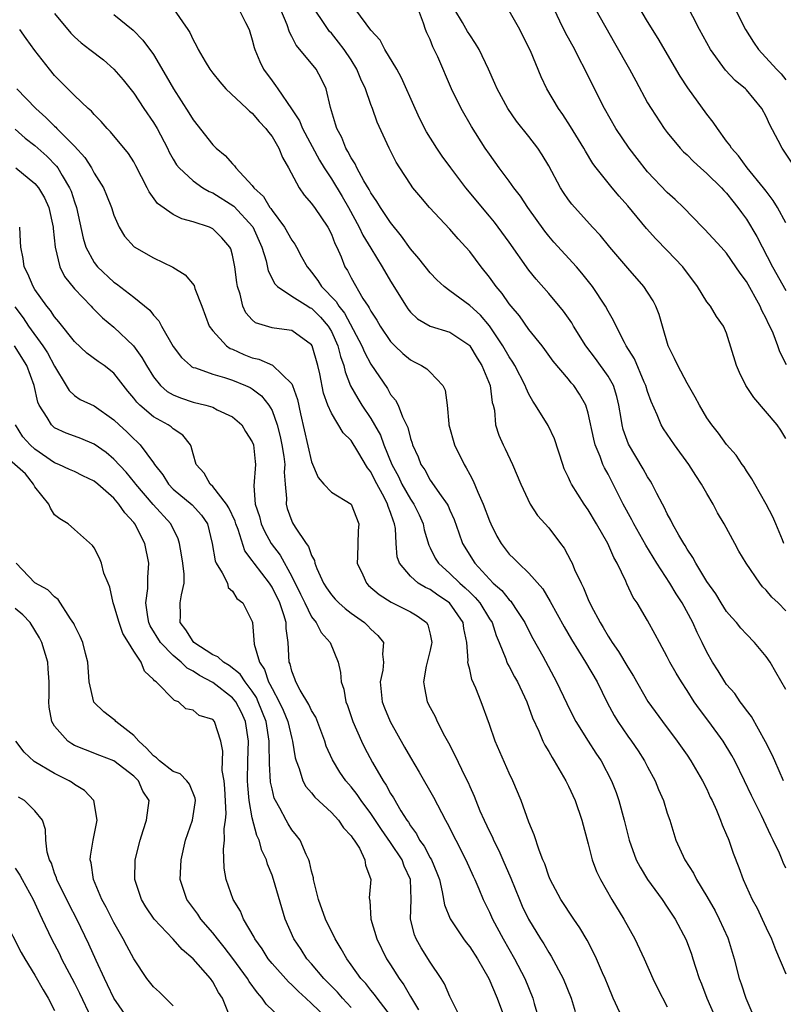
# Model space of a CAD drawing. Units: inches. Extents: x 2601000 to 2604000, y 1521000 to 1524000.
# Drawn here: x 2601829 to 2601907, y 1521654 to 1521754 of the extents above; entities that cross this region are included whole.
import ezdxf

# ---------------------------------------------------------------- set-up
doc = ezdxf.new("R2010")
doc.units = ezdxf.units.IN
doc.header["$MEASUREMENT"] = 0
doc.layers.add('LD26011521_2ft', color=93, linetype='Continuous')

msp = doc.modelspace()

# ---------------------------------------------------------------- linework, layer by layer
at = {"layer": 'LD26011521_2ft'}
for points, elevation in [([(2601907.569, 1521739.569), (2601906.605, 1521741), (2601906.23, 1521741.77), (2601905.371, 1521743.372), (2601905, 1521744.212), (2601904.567, 1521745), (2601903, 1521746.918), (2601902.919, 1521747), (2601901.855, 1521747.855), (2601900.878, 1521748.879), (2601899.361, 1521751), (2601898.267, 1521753), (2601896.248, 1521757)], 8322), ([(2601906.767, 1521677), (2601905.867, 1521679), (2601905.617, 1521679.617), (2601904.943, 1521680.943), (2601903.505, 1521683.505), (2601903, 1521684.149), (2601902.658, 1521684.658), (2601902.367, 1521685), (2601901.815, 1521685.815), (2601901, 1521686.741), (2601900.816, 1521687), (2601900.135, 1521688.135), (2601899.576, 1521689), (2601899, 1521690.009), (2601898.527, 1521691), (2601898.012, 1521692.012), (2601897.59, 1521693), (2601896.504, 1521695), (2601895.911, 1521695.911), (2601895.27, 1521697), (2601893.955, 1521699), (2601892.821, 1521700.821), (2601891.614, 1521703), (2601891.41, 1521703.409), (2601890.548, 1521705), (2601889, 1521708.015), (2601888.643, 1521708.643), (2601888.484, 1521709), (2601888.199, 1521709.802), (2601887.692, 1521711), (2601887.549, 1521711.549), (2601887, 1521714.201), (2601886.768, 1521715), (2601886.127, 1521716.127), (2601885.525, 1521717), (2601885.274, 1521717.274), (2601885, 1521717.627), (2601883.46, 1521719.46), (2601882.62, 1521720.62), (2601882.329, 1521721), (2601881, 1521722.655), (2601880.027, 1521724.027), (2601879.198, 1521725), (2601879, 1521725.252), (2601878.288, 1521726.288), (2601877.665, 1521727), (2601877, 1521727.937), (2601876.166, 1521729), (2601875, 1521730.559), (2601874.612, 1521731), (2601873.836, 1521731.837), (2601873, 1521732.805), (2601870.944, 1521735), (2601870.04, 1521736.041), (2601869.248, 1521737), (2601869, 1521737.344), (2601867.918, 1521739), (2601867.574, 1521739.573), (2601866.86, 1521741), (2601865.647, 1521743.647), (2601865.167, 1521745), (2601865, 1521745.424), (2601864.455, 1521747), (2601863.994, 1521747.994), (2601863.594, 1521749), (2601863, 1521749.95), (2601862.297, 1521751), (2601861.74, 1521751.74), (2601861, 1521752.633), (2601860.822, 1521752.822), (2601860.694, 1521753), (2601860.081, 1521753.919), (2601859, 1521755.489)], 8338), ([(2601907, 1521733.463), (2601906.16, 1521735), (2601905.722, 1521735.722), (2601905, 1521736.648), (2601904.746, 1521737), (2601903.079, 1521739), (2601902.219, 1521740.219), (2601901.48, 1521741), (2601901.316, 1521741.316), (2601901, 1521741.72), (2601900.071, 1521743), (2601899.648, 1521743.648), (2601899, 1521744.427), (2601897.09, 1521747.09), (2601896.297, 1521748.297), (2601894.084, 1521752.084), (2601893, 1521753.806), (2601891.82, 1521755.82)], 8324), ([(2601833, 1521754.643), (2601834.629, 1521752.629), (2601835, 1521752.27), (2601835.675, 1521751.675), (2601836.564, 1521751), (2601837.926, 1521749.925), (2601839, 1521749.002), (2601839.927, 1521747.927), (2601841, 1521746.561), (2601842.037, 1521745), (2601843, 1521743.589), (2601843.357, 1521743), (2601844.415, 1521741), (2601844.602, 1521740.602), (2601845, 1521739.884), (2601845.327, 1521739.326), (2601845.583, 1521739), (2601847, 1521737.683), (2601847.992, 1521737), (2601848.626, 1521736.626), (2601849, 1521736.485), (2601851.12, 1521735.12), (2601853.042, 1521733.042), (2601853.96, 1521731), (2601854.388, 1521729.613), (2601854.597, 1521728.597), (2601855.272, 1521727.272), (2601855.54, 1521727), (2601857, 1521726.038), (2601858.629, 1521725), (2601858.862, 1521724.862), (2601859, 1521724.8), (2601859.907, 1521723.907), (2601860.684, 1521723), (2601861, 1521722.45), (2601861.671, 1521721), (2601861.919, 1521719.92), (2601862.258, 1521719), (2601862.385, 1521718.385), (2601862.951, 1521716.951), (2601863.675, 1521715.676), (2601864.087, 1521715), (2601865, 1521713.64), (2601865.378, 1521713), (2601865.96, 1521711.96), (2601866.314, 1521711), (2601867.13, 1521709), (2601867.783, 1521707.782), (2601868.149, 1521707), (2601869, 1521705.49), (2601869.339, 1521705), (2601869.89, 1521703.89), (2601870.286, 1521703), (2601870.403, 1521702.403), (2601870.851, 1521700.851), (2601871, 1521700.582), (2601871.513, 1521699.513), (2601871.836, 1521699), (2601873, 1521697.979), (2601873.99, 1521697), (2601874.533, 1521696.533), (2601875, 1521696.068), (2601875.554, 1521695.554), (2601876.014, 1521695), (2601877, 1521693.393), (2601877.259, 1521693), (2601877.684, 1521691.684), (2601877.984, 1521691), (2601878.662, 1521689.338), (2601878.766, 1521689), (2601878.833, 1521688.833), (2601879, 1521688.549), (2601879.53, 1521687.53), (2601879.832, 1521687), (2601880.771, 1521685), (2601881, 1521684.397), (2601881.363, 1521683.363), (2601881.993, 1521682.007), (2601882.406, 1521681), (2601882.596, 1521680.596), (2601883, 1521679.949), (2601883.339, 1521679.339), (2601883.564, 1521679), (2601884.729, 1521677), (2601885, 1521676.452), (2601885.661, 1521675), (2601886.365, 1521673), (2601887, 1521670.608), (2601887.408, 1521669), (2601887.835, 1521667.835), (2601888.224, 1521667), (2601889.383, 1521665), (2601890.612, 1521663), (2601891.707, 1521661), (2601892.648, 1521659), (2601893.549, 1521657), (2601894.02, 1521656.02), (2601895, 1521654.135)], 8348), ([(2601839, 1521754.525), (2601840.94, 1521752.94), (2601841.938, 1521751.938), (2601843, 1521750.472), (2601844.301, 1521748.301), (2601845.031, 1521747), (2601846.581, 1521744.58), (2601847, 1521743.876), (2601849, 1521741.335), (2601849.35, 1521741), (2601850.271, 1521740.272), (2601851, 1521739.414), (2601851.212, 1521739.212), (2601851.346, 1521739), (2601853, 1521737.234), (2601853.159, 1521737), (2601854.121, 1521736.121), (2601854.789, 1521735), (2601854.886, 1521734.886), (2601855, 1521734.691), (2601856.258, 1521733), (2601857, 1521731.677), (2601857.291, 1521731.291), (2601857.467, 1521731), (2601857.986, 1521730.013), (2601858.552, 1521729), (2601858.749, 1521728.749), (2601859, 1521728.466), (2601859.627, 1521727.627), (2601859.998, 1521727), (2601861.486, 1521725.486), (2601861.757, 1521725), (2601862.319, 1521724.319), (2601864.099, 1521721), (2601864.351, 1521720.351), (2601865, 1521719.162), (2601866.685, 1521716.684), (2601867, 1521716.092), (2601867.49, 1521715.49), (2601867.752, 1521715), (2601868.195, 1521713.805), (2601868.739, 1521712.739), (2601869, 1521711.63), (2601869.165, 1521711.165), (2601869.202, 1521711), (2601869.77, 1521709.77), (2601870.055, 1521709), (2601870.444, 1521708.444), (2601871, 1521707.426), (2601871.183, 1521707.183), (2601871.94, 1521706.06), (2601872.711, 1521705), (2601872.814, 1521704.815), (2601873, 1521704.361), (2601873.419, 1521703.419), (2601873.91, 1521702.09), (2601874.287, 1521701), (2601875.505, 1521699), (2601877, 1521697.388), (2601877.39, 1521697), (2601878.25, 1521696.25), (2601879, 1521695.306), (2601879.163, 1521695.163), (2601879.281, 1521695), (2601879.758, 1521694.242), (2601880.582, 1521693), (2601880.713, 1521692.713), (2601881.397, 1521691.397), (2601882.388, 1521689.612), (2601883.799, 1521687), (2601884.821, 1521684.821), (2601885.488, 1521683.488), (2601885.75, 1521683), (2601886.994, 1521680.994), (2601887.775, 1521679.775), (2601888.31, 1521679), (2601889.363, 1521677), (2601889.811, 1521675.811), (2601890.091, 1521675), (2601890.633, 1521673), (2601891.134, 1521671), (2601891.856, 1521669), (2601892.244, 1521668.244), (2601893.002, 1521667), (2601894.467, 1521665), (2601895, 1521664.212), (2601895.788, 1521663), (2601896.904, 1521660.904), (2601897.444, 1521659.444), (2601897.593, 1521659), (2601897.844, 1521658.156), (2601898.223, 1521657), (2601898.451, 1521656.451), (2601899.013, 1521655), (2601899.873, 1521653)], 8346), ([(2601845.079, 1521755), (2601846.487, 1521753), (2601846.689, 1521752.69), (2601847, 1521751.973), (2601847.364, 1521751.363), (2601847.521, 1521751), (2601848.215, 1521749.785), (2601848.69, 1521749), (2601849, 1521748.574), (2601849.699, 1521747.699), (2601850.317, 1521747), (2601852.456, 1521745), (2601852.729, 1521744.729), (2601853, 1521744.531), (2601853.699, 1521743.699), (2601854.382, 1521743), (2601854.628, 1521742.629), (2601855, 1521742.178), (2601855.679, 1521741), (2601856.048, 1521740.048), (2601856.665, 1521739), (2601857.748, 1521737), (2601858.252, 1521736.252), (2601859, 1521735.403), (2601859.156, 1521735.156), (2601859.281, 1521735), (2601860.645, 1521733), (2601861, 1521732.308), (2601861.366, 1521731.366), (2601861.554, 1521731), (2601861.987, 1521730.013), (2601862.377, 1521729), (2601862.618, 1521728.618), (2601863, 1521727.875), (2601864.203, 1521725.797), (2601864.724, 1521725), (2601864.842, 1521724.843), (2601865, 1521724.514), (2601865.6, 1521723.599), (2601865.932, 1521723), (2601867, 1521721.427), (2601867.416, 1521721), (2601868.222, 1521720.222), (2601869, 1521719.578), (2601869.397, 1521719.397), (2601870.136, 1521719), (2601870.665, 1521718.666), (2601871, 1521718.339), (2601872.292, 1521717), (2601872.524, 1521716.524), (2601872.715, 1521715), (2601872.884, 1521713.116), (2601872.905, 1521713), (2601873.458, 1521711), (2601874.43, 1521709), (2601874.655, 1521708.655), (2601875, 1521707.979), (2601875.354, 1521707.355), (2601875.809, 1521706.191), (2601876.356, 1521705), (2601877, 1521703.303), (2601877.135, 1521703), (2601877.754, 1521701.754), (2601878.183, 1521701), (2601879, 1521699.935), (2601879.481, 1521699.481), (2601879.934, 1521699), (2601881, 1521698.018), (2601882.401, 1521696.401), (2601883.152, 1521695.152), (2601884.562, 1521692.562), (2601885.293, 1521691.293), (2601886.714, 1521689), (2601887.887, 1521687), (2601888.92, 1521684.92), (2601889.614, 1521683.614), (2601889.985, 1521683), (2601891, 1521681.528), (2601891.383, 1521681), (2601892.037, 1521680.036), (2601892.705, 1521679), (2601893, 1521678.425), (2601893.774, 1521677), (2601894.118, 1521676.118), (2601894.602, 1521675), (2601895, 1521673.705), (2601895.239, 1521673), (2601895.649, 1521671.649), (2601895.871, 1521671), (2601896.779, 1521669), (2601897.645, 1521667.645), (2601897.953, 1521667), (2601899, 1521665.274), (2601899.826, 1521663.826), (2601900.26, 1521663), (2601901.119, 1521661.119), (2601901.168, 1521661), (2601901.77, 1521659), (2601902.278, 1521657), (2601902.465, 1521656.465), (2601902.931, 1521655), (2601904.156, 1521652.156)], 8344), ([(2601851.66, 1521755), (2601852.297, 1521753.703), (2601852.67, 1521753), (2601853, 1521751.957), (2601853.189, 1521751.189), (2601853.255, 1521751), (2601853.758, 1521749.758), (2601854.149, 1521749), (2601855, 1521747.8), (2601855.351, 1521747.351), (2601855.57, 1521747), (2601856.972, 1521744.972), (2601857.769, 1521743.769), (2601858.071, 1521743), (2601859.794, 1521739.794), (2601860.27, 1521739), (2601861, 1521737.901), (2601862.101, 1521736.101), (2601862.74, 1521735), (2601863.831, 1521733), (2601864.203, 1521732.203), (2601865, 1521730.876), (2601866.157, 1521729), (2601867, 1521727.535), (2601868.556, 1521725), (2601868.735, 1521724.736), (2601869, 1521724.404), (2601869.727, 1521723.727), (2601871, 1521722.995), (2601873, 1521722.37), (2601875, 1521721.038), (2601875.031, 1521721), (2601875.752, 1521719.752), (2601876.232, 1521719), (2601877.074, 1521717), (2601877.286, 1521715.286), (2601877.387, 1521715), (2601877.51, 1521714.49), (2601877.614, 1521713), (2601877.95, 1521711.95), (2601878.373, 1521711), (2601878.591, 1521710.592), (2601879.347, 1521709), (2601880.163, 1521707), (2601881.109, 1521705), (2601881.85, 1521703.85), (2601883, 1521702.574), (2601884.188, 1521701), (2601884.548, 1521700.548), (2601885.248, 1521699.248), (2601885.368, 1521699), (2601885.623, 1521698.377), (2601886.272, 1521697), (2601886.529, 1521696.529), (2601887, 1521695.35), (2601887.3, 1521694.7), (2601888.191, 1521693), (2601888.501, 1521692.501), (2601889, 1521691.639), (2601889.263, 1521691.263), (2601889.407, 1521691), (2601890.073, 1521690.073), (2601891, 1521688.478), (2601891.571, 1521687.571), (2601893.031, 1521685.031), (2601894.515, 1521683), (2601896.005, 1521681), (2601897, 1521679.575), (2601897.395, 1521679), (2601898.575, 1521677), (2601899, 1521676.141), (2601899.351, 1521675.351), (2601899.531, 1521675), (2601899.973, 1521674.026), (2601900.397, 1521673), (2601900.555, 1521672.555), (2601901, 1521671.54), (2601901.146, 1521671.145), (2601901.215, 1521671), (2601901.67, 1521669.67), (2601902.237, 1521668.237), (2601902.68, 1521667), (2601903.594, 1521665), (2601904.097, 1521664.097), (2601904.613, 1521663), (2601905, 1521662.114), (2601905.532, 1521661), (2601905.941, 1521659.941), (2601907, 1521657.467)], 8342), ([(2601907, 1521668.16), (2601906.727, 1521668.727), (2601906.624, 1521669), (2601906.337, 1521669.662), (2601905.721, 1521671), (2601905.473, 1521671.474), (2601904.514, 1521673.486), (2601903.511, 1521675.511), (2601902.81, 1521677), (2601901.82, 1521679), (2601901.54, 1521679.54), (2601900.641, 1521681), (2601899.193, 1521683), (2601898.243, 1521684.244), (2601897.731, 1521685), (2601897, 1521686.135), (2601896.422, 1521687), (2601895.892, 1521687.892), (2601895.264, 1521689), (2601895, 1521689.549), (2601894.195, 1521691), (2601893.786, 1521691.785), (2601893, 1521693.211), (2601891.939, 1521695), (2601891.551, 1521695.551), (2601890.914, 1521696.914), (2601890.796, 1521697.204), (2601889.94, 1521699), (2601889.596, 1521699.596), (2601888.991, 1521701), (2601887.844, 1521703), (2601887, 1521704.426), (2601886.594, 1521705), (2601885.309, 1521707), (2601885.197, 1521707.197), (2601885, 1521707.681), (2601884.575, 1521708.575), (2601884.418, 1521709), (2601883.582, 1521711.582), (2601882.937, 1521712.937), (2601881.674, 1521715), (2601881.394, 1521715.394), (2601881, 1521716.108), (2601880.708, 1521716.708), (2601880.619, 1521717), (2601879.575, 1521719), (2601879.359, 1521719.359), (2601879, 1521719.878), (2601878.365, 1521721), (2601877.011, 1521723.011), (2601876.091, 1521724.091), (2601875, 1521725.068), (2601873, 1521726.581), (2601872.415, 1521727), (2601871.678, 1521727.678), (2601871, 1521728.378), (2601869.843, 1521729.843), (2601869, 1521730.828), (2601868.115, 1521732.115), (2601867, 1521733.476), (2601865.984, 1521735), (2601865.618, 1521735.618), (2601865, 1521736.489), (2601864.825, 1521736.825), (2601864.29, 1521737.71), (2601863.59, 1521739), (2601863.413, 1521739.413), (2601863, 1521740.036), (2601862.68, 1521740.68), (2601862.47, 1521741), (2601862.068, 1521742.069), (2601861.553, 1521743), (2601861.436, 1521743.436), (2601860.9, 1521745.1), (2601860.46, 1521747), (2601859.995, 1521747.995), (2601859.46, 1521749), (2601857.826, 1521751), (2601857.436, 1521751.436), (2601857, 1521752.313), (2601856.751, 1521752.752), (2601856.515, 1521753.485), (2601855.899, 1521755)], 8340), ([(2601907, 1521686.22), (2601905.994, 1521687.994), (2601905.391, 1521689), (2601905, 1521689.567), (2601903.833, 1521691), (2601903, 1521691.844), (2601902.447, 1521692.447), (2601901.991, 1521693), (2601901.52, 1521693.521), (2601901, 1521694.138), (2601900.439, 1521695), (2601899.902, 1521695.902), (2601899, 1521697.153), (2601897.889, 1521699), (2601897.59, 1521699.59), (2601897, 1521700.426), (2601896.795, 1521700.795), (2601896.657, 1521701), (2601896.166, 1521701.834), (2601895.536, 1521703), (2601895.371, 1521703.371), (2601895, 1521704.016), (2601894.692, 1521704.692), (2601894.509, 1521705), (2601893.93, 1521706.07), (2601893.471, 1521707), (2601893.297, 1521707.297), (2601893, 1521707.75), (2601892.569, 1521708.569), (2601891.067, 1521711.067), (2601890.546, 1521712.546), (2601890.432, 1521713), (2601890.336, 1521713.664), (2601890.105, 1521715), (2601889.89, 1521715.89), (2601889.546, 1521717), (2601889, 1521717.944), (2601887.72, 1521719.72), (2601886.75, 1521721), (2601885.504, 1521723), (2601885.321, 1521723.321), (2601884.496, 1521724.496), (2601883, 1521726.287), (2601881.733, 1521727.733), (2601881, 1521728.65), (2601879, 1521731.479), (2601877.897, 1521733), (2601877.508, 1521733.508), (2601877, 1521734.133), (2601874.612, 1521737), (2601873.087, 1521739), (2601872.199, 1521740.199), (2601871.664, 1521741), (2601870.639, 1521742.639), (2601869.967, 1521743.967), (2601869.478, 1521745), (2601868.113, 1521748.113), (2601867.615, 1521749), (2601866.404, 1521751), (2601865.932, 1521751.932), (2601865, 1521752.957), (2601863.481, 1521755)], 8336), ([(2601907, 1521694.191), (2601906.215, 1521695), (2601905.59, 1521695.59), (2601905, 1521696.277), (2601904.636, 1521696.636), (2601904.35, 1521697), (2601902.977, 1521699), (2601902.242, 1521700.242), (2601901.815, 1521701), (2601900.74, 1521703), (2601900.092, 1521704.092), (2601899.626, 1521705), (2601899, 1521706.053), (2601898.469, 1521707), (2601897.874, 1521707.874), (2601897.183, 1521709), (2601895.715, 1521711), (2601894.61, 1521712.61), (2601894.386, 1521713), (2601893.966, 1521714.034), (2601893.362, 1521715.362), (2601893, 1521716.399), (2601892.824, 1521717), (2601892.665, 1521717.335), (2601891.679, 1521719.678), (2601890.85, 1521721), (2601890.664, 1521721.336), (2601889.825, 1521723), (2601889.563, 1521723.563), (2601889, 1521724.52), (2601888.743, 1521725), (2601887.42, 1521727), (2601886.352, 1521728.352), (2601885.793, 1521729), (2601883.504, 1521731.504), (2601883, 1521732.095), (2601882.597, 1521732.597), (2601880.887, 1521735), (2601880.151, 1521736.151), (2601879.474, 1521737), (2601879, 1521737.672), (2601877.998, 1521739), (2601877, 1521740.378), (2601876.579, 1521741), (2601875.179, 1521743.179), (2601874.121, 1521745), (2601873.147, 1521747), (2601871.761, 1521750.239), (2601871.418, 1521751), (2601871.27, 1521751.27), (2601871, 1521751.98), (2601870.672, 1521752.672), (2601870.54, 1521753), (2601870.342, 1521753.658), (2601869.832, 1521755)], 8334), ([(2601906.799, 1521701), (2601906.641, 1521701.359), (2601905.987, 1521703), (2601905.689, 1521703.689), (2601905.013, 1521705), (2601903.841, 1521707), (2601903.542, 1521707.543), (2601903, 1521708.363), (2601902.765, 1521708.765), (2601902.581, 1521709), (2601901.957, 1521709.957), (2601901, 1521711.037), (2601900.18, 1521712.18), (2601899.494, 1521713), (2601899, 1521713.72), (2601898.255, 1521715), (2601897.821, 1521715.822), (2601897, 1521717.235), (2601896.069, 1521719), (2601895.737, 1521719.738), (2601895.102, 1521721), (2601894.5, 1521723), (2601894.169, 1521724.169), (2601893.838, 1521725), (2601893.559, 1521725.559), (2601893, 1521726.44), (2601892.632, 1521727), (2601891, 1521728.853), (2601889.177, 1521731), (2601888.199, 1521732.199), (2601887.438, 1521733), (2601885.325, 1521735.325), (2601885, 1521735.768), (2601884.501, 1521736.501), (2601884.19, 1521737), (2601883, 1521739.225), (2601882.342, 1521740.342), (2601881.908, 1521741), (2601881, 1521742.175), (2601879.739, 1521743.738), (2601878.85, 1521745), (2601877.764, 1521747), (2601877.55, 1521747.55), (2601876.897, 1521749), (2601875.966, 1521751), (2601875.604, 1521751.604), (2601875, 1521752.454), (2601874.793, 1521752.793), (2601874.273, 1521753.727), (2601873.509, 1521755)], 8332), ([(2601907, 1521711.635), (2601906.473, 1521712.472), (2601906.11, 1521713), (2601903.768, 1521715.768), (2601902.953, 1521717), (2601902.304, 1521718.304), (2601901.992, 1521719), (2601901, 1521722.297), (2601900.701, 1521723), (2601899.974, 1521723.974), (2601899.369, 1521725), (2601899, 1521725.47), (2601898.056, 1521727), (2601896.553, 1521729), (2601895, 1521730.647), (2601893.836, 1521731.836), (2601892.878, 1521732.878), (2601891, 1521735.151), (2601890.136, 1521736.136), (2601889.412, 1521737), (2601887.81, 1521739), (2601887.464, 1521739.464), (2601886.703, 1521740.703), (2601886.542, 1521741), (2601885.207, 1521743.207), (2601884.417, 1521744.417), (2601883.98, 1521745), (2601882.805, 1521747), (2601882.23, 1521748.23), (2601881.141, 1521750.859), (2601881, 1521751.162), (2601880.062, 1521753), (2601879, 1521754.892)], 8330), ([(2601907.075, 1521719.075), (2601906.392, 1521720.392), (2601906.192, 1521721), (2601905.705, 1521722.295), (2601905.384, 1521723), (2601905.242, 1521723.242), (2601905, 1521723.764), (2601904.577, 1521724.577), (2601904.411, 1521725), (2601903, 1521727.503), (2601902.36, 1521728.36), (2601901.947, 1521729), (2601901, 1521730.374), (2601900.441, 1521731), (2601898.783, 1521732.783), (2601898.555, 1521733), (2601896.623, 1521735), (2601895.799, 1521735.799), (2601895, 1521736.518), (2601893, 1521738.621), (2601891.941, 1521739.941), (2601891.138, 1521741), (2601889.798, 1521743), (2601888.639, 1521745), (2601887.423, 1521747.423), (2601886.662, 1521749), (2601886.082, 1521750.082), (2601885.642, 1521751), (2601884.686, 1521752.686), (2601884.138, 1521753.862), (2601883.571, 1521755)], 8328), ([(2601887.767, 1521755), (2601889.657, 1521751.657), (2601891.189, 1521749), (2601891.802, 1521747.802), (2601893, 1521745.599), (2601893.356, 1521745), (2601894.675, 1521743), (2601895, 1521742.579), (2601896.299, 1521741), (2601896.643, 1521740.643), (2601897, 1521740.324), (2601897.648, 1521739.648), (2601898.358, 1521739), (2601899, 1521738.445), (2601900.482, 1521737), (2601900.719, 1521736.719), (2601901, 1521736.441), (2601901.632, 1521735.632), (2601902.151, 1521735), (2601902.495, 1521734.495), (2601903, 1521733.812), (2601904.056, 1521732.056), (2601905.648, 1521729), (2601907, 1521726.618)], 8326), ([(2601901.892, 1521755), (2601902.903, 1521753), (2601903.719, 1521751.719), (2601904.219, 1521751), (2601906.054, 1521749), (2601906.517, 1521748.517), (2601907, 1521747.911)], 8320), ([(2601890.624, 1521652.624), (2601889.531, 1521655), (2601889, 1521656.238), (2601888.695, 1521657), (2601888.44, 1521657.56), (2601887.83, 1521659), (2601887.569, 1521659.569), (2601886.875, 1521660.875), (2601886.132, 1521662.132), (2601885.532, 1521663), (2601884.237, 1521665), (2601883.137, 1521667), (2601883, 1521667.341), (2601882.588, 1521668.588), (2601882.398, 1521669), (2601882.014, 1521669.986), (2601881.538, 1521671.538), (2601881, 1521672.812), (2601880.214, 1521675), (2601879.379, 1521677), (2601879, 1521677.781), (2601877.593, 1521681), (2601877, 1521682.69), (2601876.161, 1521685), (2601875.616, 1521686.384), (2601875.23, 1521687.23), (2601875, 1521688.253), (2601874.833, 1521688.833), (2601874.828, 1521689), (2601874.846, 1521689.154), (2601874.721, 1521691), (2601874.407, 1521692.407), (2601874.333, 1521693), (2601872.967, 1521695), (2601871.789, 1521695.79), (2601871, 1521696.343), (2601870.543, 1521696.543), (2601869.779, 1521697), (2601869, 1521697.688), (2601867.884, 1521699), (2601867.664, 1521699.664), (2601867.571, 1521701), (2601867.493, 1521702.507), (2601867.401, 1521703), (2601867.276, 1521703.276), (2601867, 1521704.139), (2601866.75, 1521704.75), (2601866.694, 1521705), (2601866.388, 1521705.612), (2601865.409, 1521707.409), (2601865, 1521708.266), (2601864.665, 1521708.665), (2601863.688, 1521710.312), (2601863, 1521711.414), (2601862.19, 1521712.19), (2601861, 1521714.175), (2601860.647, 1521715), (2601860.214, 1521716.214), (2601859.822, 1521718.178), (2601859.64, 1521719), (2601859.068, 1521721), (2601859, 1521721.116), (2601857, 1521722.571), (2601855.217, 1521722.783), (2601855, 1521722.825), (2601853.333, 1521723.333), (2601853, 1521723.629), (2601852.342, 1521724.342), (2601852.038, 1521725), (2601851.776, 1521726.224), (2601851.508, 1521727), (2601851.423, 1521727.423), (2601851.243, 1521729), (2601851, 1521730.171), (2601850.817, 1521730.818), (2601850.721, 1521731), (2601849.923, 1521731.924), (2601849, 1521732.848), (2601848.666, 1521733), (2601847, 1521733.565), (2601845.861, 1521733.861), (2601845, 1521734.275), (2601843.402, 1521735.402), (2601842.567, 1521736.567), (2601842.372, 1521737), (2601841.223, 1521739.223), (2601841, 1521739.615), (2601840.459, 1521740.459), (2601838.665, 1521742.665), (2601838.304, 1521743), (2601837.694, 1521743.694), (2601837, 1521744.391), (2601836.731, 1521744.73), (2601836.393, 1521745), (2601835, 1521746.347), (2601833, 1521748.346), (2601832.466, 1521749), (2601831, 1521750.896), (2601830.107, 1521752.107), (2601829.459, 1521753)], 8350), ([(2601829.182, 1521747), (2601831.098, 1521745), (2601832.117, 1521744.117), (2601833, 1521743.223), (2601833.125, 1521743.125), (2601833.231, 1521743), (2601835, 1521741.215), (2601836.054, 1521740.054), (2601836.72, 1521739), (2601837, 1521738.473), (2601837.927, 1521737), (2601838.253, 1521736.253), (2601838.742, 1521735), (2601839, 1521734.219), (2601839.539, 1521733), (2601840.082, 1521732.082), (2601841.035, 1521731.035), (2601843, 1521729.892), (2601844.975, 1521728.975), (2601846.203, 1521728.203), (2601847.101, 1521727.101), (2601847.19, 1521726.81), (2601847.89, 1521725), (2601848.64, 1521723), (2601849, 1521722.511), (2601850.388, 1521721), (2601850.749, 1521720.749), (2601851, 1521720.66), (2601852.137, 1521720.137), (2601853, 1521719.79), (2601853.65, 1521719.651), (2601855.036, 1521719.035), (2601857, 1521717.165), (2601857.075, 1521717), (2601857.567, 1521715.567), (2601857.864, 1521714.136), (2601859, 1521709.25), (2601859.676, 1521707.676), (2601860.245, 1521707), (2601861, 1521706.198), (2601862.999, 1521704.999), (2601863.78, 1521703), (2601863.706, 1521702.294), (2601863.644, 1521699.644), (2601863.615, 1521699), (2601864.176, 1521697.824), (2601864.544, 1521697), (2601864.77, 1521696.77), (2601865.838, 1521695.838), (2601867.06, 1521695.06), (2601869, 1521694.089), (2601869.696, 1521693.697), (2601870.644, 1521693), (2601870.774, 1521692.774), (2601871, 1521691.824), (2601871.166, 1521691), (2601871.15, 1521690.85), (2601871, 1521690.206), (2601870.607, 1521688.607), (2601870.331, 1521687), (2601870.412, 1521686.412), (2601870.711, 1521685), (2601871, 1521684.419), (2601871.496, 1521683.496), (2601871.709, 1521683), (2601872.441, 1521681.558), (2601872.839, 1521680.839), (2601873.525, 1521679.525), (2601874.471, 1521677.529), (2601874.831, 1521676.831), (2601875, 1521676.422), (2601875.447, 1521675.447), (2601875.609, 1521675), (2601876.032, 1521673.968), (2601876.461, 1521673), (2601877, 1521671.872), (2601877.296, 1521671.296), (2601877.41, 1521671), (2601877.949, 1521669.949), (2601878.344, 1521669), (2601879.153, 1521667.153), (2601880.027, 1521665), (2601880.322, 1521664.322), (2601880.949, 1521663), (2601882.166, 1521661), (2601882.494, 1521660.494), (2601883, 1521659.631), (2601883.258, 1521659.258), (2601884.475, 1521657), (2601885.274, 1521655), (2601885.671, 1521653.671)], 8352), ([(2601829, 1521742.91), (2601830.021, 1521742.02), (2601831, 1521741.273), (2601832.196, 1521740.195), (2601833.187, 1521739.187), (2601833.32, 1521739), (2601833.747, 1521738.253), (2601834.518, 1521737), (2601834.661, 1521736.661), (2601835, 1521735.579), (2601835.21, 1521735), (2601835.888, 1521731.888), (2601836.16, 1521731), (2601837, 1521729.423), (2601837.322, 1521729), (2601839, 1521727.435), (2601839.263, 1521727.263), (2601841, 1521725.926), (2601842.619, 1521724.619), (2601843, 1521724.09), (2601843.535, 1521723.535), (2601843.804, 1521723), (2601845, 1521720.92), (2601845.828, 1521719.828), (2601846.732, 1521719), (2601846.882, 1521718.882), (2601847, 1521718.824), (2601847.236, 1521718.764), (2601849, 1521718.123), (2601850.189, 1521717.811), (2601851, 1521717.541), (2601852.311, 1521717), (2601852.777, 1521716.777), (2601853, 1521716.637), (2601853.946, 1521715.946), (2601854.689, 1521715), (2601855, 1521714.446), (2601855.52, 1521713), (2601855.836, 1521711.836), (2601856.002, 1521711), (2601856.185, 1521709.815), (2601856.279, 1521709), (2601856.231, 1521708.231), (2601856.314, 1521707), (2601856.445, 1521705.555), (2601856.416, 1521705), (2601856.544, 1521704.544), (2601857, 1521703.271), (2601857.085, 1521703.085), (2601857.347, 1521702.653), (2601858.462, 1521701), (2601858.695, 1521700.695), (2601859, 1521699.775), (2601859.286, 1521699.286), (2601859.327, 1521699), (2601859.537, 1521698.463), (2601860.216, 1521697), (2601860.521, 1521696.521), (2601861, 1521695.818), (2601861.38, 1521695.38), (2601861.759, 1521695), (2601862.412, 1521694.412), (2601863, 1521693.961), (2601864.346, 1521693), (2601864.678, 1521692.679), (2601865, 1521692.326), (2601865.699, 1521691.699), (2601866.272, 1521691), (2601866.178, 1521689.822), (2601866.288, 1521689), (2601866.196, 1521688.196), (2601865.929, 1521687), (2601866.145, 1521685), (2601866.377, 1521684.377), (2601866.941, 1521683), (2601868.412, 1521680.412), (2601869, 1521679.339), (2601869.88, 1521677.88), (2601871.352, 1521675.351), (2601872.543, 1521673), (2601872.716, 1521672.716), (2601873.585, 1521671), (2601874.625, 1521669), (2601875.347, 1521667.347), (2601875.518, 1521667), (2601875.922, 1521666.078), (2601876.364, 1521665), (2601877, 1521663.705), (2601877.307, 1521663), (2601878.384, 1521661), (2601879.542, 1521659), (2601880.577, 1521657), (2601881.378, 1521655), (2601881.519, 1521654.481), (2601882.205, 1521652.205)], 8354), ([(2601829.067, 1521739), (2601831, 1521737.439), (2601831.365, 1521737), (2601831.988, 1521735.988), (2601832.412, 1521735), (2601832.858, 1521733), (2601832.861, 1521732.862), (2601833.054, 1521731), (2601833.519, 1521729), (2601834.008, 1521728.008), (2601835, 1521726.759), (2601836.691, 1521725), (2601836.835, 1521724.835), (2601837.839, 1521723.839), (2601839, 1521722.887), (2601840.994, 1521720.994), (2601841.834, 1521719.834), (2601842.285, 1521719), (2601843, 1521717.86), (2601843.712, 1521717), (2601844.399, 1521716.399), (2601845, 1521716.044), (2601845.732, 1521715.733), (2601847, 1521715.306), (2601848.302, 1521715), (2601849, 1521714.787), (2601849.458, 1521714.542), (2601851, 1521713.828), (2601851.932, 1521713), (2601852.323, 1521712.323), (2601853, 1521711.305), (2601853.116, 1521711), (2601853.285, 1521709.285), (2601853.33, 1521709), (2601853.16, 1521706.841), (2601853.292, 1521705), (2601853.732, 1521703.732), (2601853.904, 1521703), (2601854.247, 1521702.247), (2601854.918, 1521701), (2601855.812, 1521699.812), (2601857, 1521697.658), (2601857.885, 1521695.885), (2601858.303, 1521695), (2601859, 1521693.589), (2601859.465, 1521693), (2601859.984, 1521691.984), (2601860.876, 1521691), (2601861.698, 1521689), (2601861.941, 1521687.941), (2601861.995, 1521687), (2601862.253, 1521686.254), (2601862.476, 1521685), (2601862.63, 1521684.63), (2601863.183, 1521683), (2601864.04, 1521681), (2601864.357, 1521680.357), (2601865.153, 1521678.847), (2601866.246, 1521677), (2601866.558, 1521676.557), (2601867, 1521675.722), (2601867.287, 1521675.287), (2601868.03, 1521673.97), (2601868.64, 1521673), (2601868.795, 1521672.795), (2601869, 1521672.437), (2601869.618, 1521671.618), (2601869.931, 1521671), (2601870.386, 1521670.386), (2601871, 1521669.205), (2601871.121, 1521669), (2601871.685, 1521667.685), (2601871.93, 1521667), (2601872.23, 1521665.77), (2601872.443, 1521664.443), (2601873.019, 1521663.019), (2601874.386, 1521661), (2601874.643, 1521660.643), (2601875, 1521660.206), (2601875.794, 1521659), (2601876.931, 1521657), (2601877.792, 1521655), (2601878.537, 1521653)], 8356), ([(2601874.067, 1521653), (2601873, 1521655.176), (2601872.459, 1521656.459), (2601872.118, 1521657), (2601871, 1521658.662), (2601870.105, 1521660.105), (2601869.589, 1521661), (2601869.402, 1521661.402), (2601869.013, 1521663.013), (2601869.083, 1521665), (2601868.996, 1521667), (2601868.365, 1521668.365), (2601868.152, 1521669), (2601867, 1521670.761), (2601866.07, 1521672.07), (2601865, 1521673.696), (2601864.009, 1521675), (2601863.607, 1521675.607), (2601863, 1521676.397), (2601862.478, 1521677), (2601861.87, 1521677.87), (2601861.107, 1521679.107), (2601860.487, 1521680.487), (2601860.332, 1521681), (2601859.417, 1521683.418), (2601859, 1521684.102), (2601858.724, 1521684.724), (2601857.843, 1521686.157), (2601857.395, 1521687), (2601857.31, 1521687.31), (2601857, 1521688.071), (2601856.82, 1521688.82), (2601856.74, 1521689), (2601856.634, 1521691), (2601856.416, 1521692.416), (2601856.413, 1521693), (2601856.202, 1521693.798), (2601855.791, 1521695), (2601855, 1521696.599), (2601854.73, 1521697), (2601853.186, 1521699), (2601853, 1521699.29), (2601852.259, 1521700.259), (2601851.581, 1521702.419), (2601851.344, 1521703), (2601851.268, 1521703.267), (2601850.622, 1521704.622), (2601850.382, 1521705), (2601849, 1521706.787), (2601848.752, 1521707), (2601848.12, 1521708.12), (2601847.313, 1521709), (2601847, 1521710.07), (2601846.829, 1521710.829), (2601846.732, 1521711), (2601845.965, 1521711.965), (2601845, 1521712.598), (2601844.8, 1521712.8), (2601844.501, 1521713), (2601843, 1521713.808), (2601841.607, 1521715), (2601841.301, 1521715.302), (2601841, 1521715.711), (2601840.415, 1521716.415), (2601839, 1521718.25), (2601837.997, 1521719), (2601837.407, 1521719.407), (2601836.25, 1521720.25), (2601835, 1521721.428), (2601833.436, 1521723.436), (2601833, 1521723.933), (2601832.579, 1521724.579), (2601832.216, 1521725), (2601831, 1521726.697), (2601830.81, 1521727), (2601830.301, 1521728.301), (2601829.913, 1521729), (2601829.829, 1521729.829), (2601829.574, 1521731), (2601829.557, 1521731.557), (2601829.46, 1521733)], 8358), ([(2601828.962, 1521724.962), (2601829.82, 1521723.82), (2601830.354, 1521723), (2601831.814, 1521721), (2601832.28, 1521720.28), (2601833, 1521718.932), (2601834.176, 1521717), (2601834.468, 1521716.468), (2601835, 1521715.971), (2601835.585, 1521715.585), (2601837, 1521714.929), (2601839, 1521713.528), (2601839.523, 1521713), (2601840.289, 1521712.289), (2601841, 1521711.59), (2601841.318, 1521711.318), (2601841.647, 1521711), (2601843, 1521709.169), (2601843.107, 1521709), (2601843.938, 1521707.937), (2601844.509, 1521707), (2601845, 1521706.507), (2601846.91, 1521704.91), (2601847.857, 1521703.857), (2601848.482, 1521703), (2601848.956, 1521701), (2601849.237, 1521699.237), (2601849.34, 1521699), (2601849.949, 1521698.051), (2601850.48, 1521697), (2601850.556, 1521696.555), (2601851, 1521696.17), (2601851.435, 1521695.435), (2601852.033, 1521695), (2601853, 1521693.096), (2601853.026, 1521693), (2601853.181, 1521690.819), (2601853.727, 1521689), (2601854.245, 1521688.245), (2601854.65, 1521687), (2601854.789, 1521686.788), (2601855, 1521686.336), (2601855.731, 1521685), (2601856.128, 1521684.128), (2601856.6, 1521683), (2601857, 1521681.259), (2601857.079, 1521681), (2601857.333, 1521679.333), (2601857.43, 1521679), (2601857.744, 1521678.256), (2601858.127, 1521677), (2601858.429, 1521676.429), (2601859, 1521675.771), (2601859.342, 1521675.342), (2601861, 1521673.778), (2601861.729, 1521673), (2601862.239, 1521672.239), (2601863, 1521671.43), (2601863.162, 1521671.162), (2601863.305, 1521671), (2601863.834, 1521670.166), (2601864.401, 1521669), (2601864.447, 1521668.447), (2601865.009, 1521667), (2601864.844, 1521665.156), (2601864.857, 1521665), (2601864.896, 1521664.896), (2601864.983, 1521663), (2601865.588, 1521661), (2601866.588, 1521659), (2601867, 1521658.374), (2601867.863, 1521657), (2601868.345, 1521656.345), (2601869, 1521655.173), (2601869.81, 1521653.81)], 8360), ([(2601867, 1521653.239), (2601865.64, 1521655), (2601865.373, 1521655.373), (2601865, 1521655.809), (2601864.48, 1521656.48), (2601863.98, 1521657), (2601863, 1521658.389), (2601862.551, 1521659), (2601862.008, 1521660.008), (2601861.374, 1521661), (2601860.407, 1521663), (2601859.702, 1521665), (2601859.252, 1521666.748), (2601859.204, 1521667), (2601859.187, 1521667.187), (2601859, 1521667.863), (2601858.805, 1521668.805), (2601858.731, 1521669), (2601858.452, 1521669.548), (2601857.835, 1521671), (2601857.476, 1521671.476), (2601857, 1521672.044), (2601856.627, 1521672.628), (2601856.418, 1521673), (2601855.788, 1521674.212), (2601855.333, 1521675), (2601855.228, 1521675.228), (2601855, 1521676.167), (2601854.856, 1521676.857), (2601854.739, 1521678.739), (2601854.695, 1521680.695), (2601854.705, 1521681), (2601854.398, 1521683), (2601853.611, 1521685), (2601853.417, 1521685.417), (2601853, 1521686.055), (2601852.266, 1521687), (2601851.771, 1521687.77), (2601850.661, 1521688.661), (2601850.077, 1521689), (2601849.528, 1521689.528), (2601849, 1521689.739), (2601847.081, 1521691), (2601847, 1521691.094), (2601846.268, 1521692.268), (2601845.706, 1521693), (2601845.743, 1521693.743), (2601845.711, 1521695), (2601845.827, 1521695.826), (2601846.098, 1521697), (2601846.105, 1521697.895), (2601845.968, 1521699), (2601845.845, 1521699.845), (2601845.629, 1521701), (2601845.491, 1521701.491), (2601844.744, 1521703), (2601842.961, 1521704.962), (2601841.21, 1521707), (2601841.128, 1521707.128), (2601840.229, 1521708.229), (2601839, 1521709.545), (2601838.209, 1521710.209), (2601837, 1521711.058), (2601835.637, 1521711.637), (2601835, 1521711.85), (2601834.174, 1521712.174), (2601833, 1521712.723), (2601832.838, 1521712.838), (2601832.677, 1521713), (2601832.243, 1521713.757), (2601831.421, 1521715), (2601831.295, 1521715.295), (2601830.912, 1521717), (2601830.188, 1521719), (2601828.952, 1521721)], 8362), ([(2601863, 1521654.05), (2601862.115, 1521655), (2601861.608, 1521655.608), (2601860.239, 1521657), (2601859, 1521658.477), (2601858.527, 1521659), (2601857.93, 1521659.93), (2601857.189, 1521661), (2601856.325, 1521663), (2601855.162, 1521667), (2601855, 1521667.445), (2601854.547, 1521668.547), (2601854.423, 1521669), (2601853.959, 1521669.959), (2601853.684, 1521671), (2601853.458, 1521671.458), (2601853, 1521673.258), (2601852.681, 1521675), (2601852.536, 1521676.536), (2601852.516, 1521677), (2601852.542, 1521679), (2601852.608, 1521681), (2601852.316, 1521683), (2601851.898, 1521683.898), (2601851.319, 1521685), (2601851, 1521685.399), (2601849, 1521686.944), (2601847.656, 1521687.656), (2601847, 1521688.103), (2601846.408, 1521688.408), (2601845.816, 1521689), (2601845, 1521689.678), (2601843.726, 1521691), (2601842.681, 1521692.681), (2601842.536, 1521693), (2601842.415, 1521693.585), (2601842.229, 1521695), (2601842.443, 1521696.443), (2601842.445, 1521697.555), (2601842.541, 1521699), (2601842.124, 1521701), (2601841.106, 1521703), (2601841, 1521703.134), (2601840.095, 1521704.095), (2601839.505, 1521705), (2601839, 1521705.576), (2601837.385, 1521707), (2601837, 1521707.319), (2601835.838, 1521707.838), (2601835, 1521708.28), (2601834.493, 1521708.493), (2601833.415, 1521709), (2601833, 1521709.161), (2601831, 1521710.54), (2601830.507, 1521711), (2601829.796, 1521711.796), (2601829.021, 1521713)], 8364), ([(2601860.508, 1521653), (2601859, 1521654.481), (2601858.429, 1521655), (2601857.663, 1521655.664), (2601857, 1521656.343), (2601856.652, 1521656.652), (2601855, 1521658.519), (2601854.621, 1521659), (2601853.991, 1521659.991), (2601853.263, 1521661), (2601853.184, 1521661.184), (2601852.118, 1521663), (2601851.803, 1521663.803), (2601851.06, 1521665), (2601850.342, 1521667), (2601850.155, 1521668.155), (2601850.074, 1521670.074), (2601850.19, 1521671), (2601850.15, 1521672.15), (2601850.283, 1521673), (2601850.342, 1521673.658), (2601850.215, 1521676.215), (2601850.144, 1521677), (2601849.967, 1521678.033), (2601849.976, 1521679), (2601850.005, 1521680.005), (2601849.822, 1521681), (2601849.159, 1521683), (2601849, 1521683.182), (2601847.611, 1521683.612), (2601847, 1521684.143), (2601846.275, 1521684.276), (2601845.53, 1521685), (2601845.132, 1521685.132), (2601843.266, 1521687), (2601843.102, 1521687.102), (2601843, 1521687.261), (2601842.085, 1521688.085), (2601841.749, 1521689), (2601841, 1521690.12), (2601840.484, 1521691), (2601839.914, 1521691.914), (2601839.513, 1521693), (2601839, 1521694.813), (2601838.924, 1521695), (2601838.583, 1521696.583), (2601838.398, 1521697), (2601837.989, 1521698.011), (2601837.745, 1521699), (2601837.533, 1521699.533), (2601837, 1521700.561), (2601836.818, 1521700.818), (2601835, 1521702.418), (2601834.363, 1521703), (2601833.513, 1521703.512), (2601833, 1521703.903), (2601832.571, 1521704.571), (2601832.412, 1521705), (2601831, 1521706.722), (2601830.85, 1521707), (2601830.044, 1521708.044), (2601827, 1521710.683)], 8366), ([(2601855.85, 1521653), (2601854.397, 1521654.397), (2601854.015, 1521655), (2601853.532, 1521655.532), (2601852.695, 1521656.695), (2601852.521, 1521657), (2601851.03, 1521659.03), (2601850.163, 1521660.163), (2601849.477, 1521661), (2601849, 1521661.626), (2601847.809, 1521663), (2601847.487, 1521663.487), (2601846.374, 1521665), (2601845.713, 1521667), (2601845.791, 1521669), (2601846.257, 1521671), (2601846.938, 1521673), (2601847.228, 1521674.772), (2601847.252, 1521675), (2601847.226, 1521675.226), (2601846.661, 1521676.661), (2601846.39, 1521677), (2601845.688, 1521677.688), (2601845, 1521677.921), (2601843.606, 1521679), (2601843.319, 1521679.319), (2601843, 1521679.519), (2601842.3, 1521680.3), (2601841.507, 1521681), (2601841, 1521681.594), (2601839.2, 1521683), (2601839.111, 1521683.111), (2601839, 1521683.203), (2601837.985, 1521683.986), (2601836.963, 1521684.963), (2601836.499, 1521687), (2601836.374, 1521689), (2601836.136, 1521689.864), (2601835.854, 1521691), (2601835.588, 1521691.588), (2601835, 1521692.742), (2601834.926, 1521692.927), (2601834.602, 1521693.398), (2601833.347, 1521695.347), (2601833, 1521695.594), (2601832.32, 1521696.32), (2601831, 1521697.014), (2601829.117, 1521699)], 8368), ([(2601850.671, 1521653.329), (2601849.99, 1521655), (2601849.586, 1521655.586), (2601849, 1521656.657), (2601848.755, 1521657), (2601847, 1521658.994), (2601845.917, 1521659.917), (2601845, 1521660.976), (2601843.079, 1521663), (2601842.24, 1521664.24), (2601841.772, 1521665), (2601841.106, 1521667), (2601841.15, 1521669), (2601841.644, 1521671), (2601841.964, 1521671.964), (2601842.282, 1521673), (2601842.548, 1521675), (2601841.936, 1521675.936), (2601841.477, 1521677), (2601841, 1521677.461), (2601839, 1521679.017), (2601837.556, 1521679.556), (2601836.122, 1521680.121), (2601835, 1521680.575), (2601834.724, 1521680.724), (2601834.326, 1521681), (2601833, 1521682.537), (2601832.723, 1521683), (2601832.449, 1521684.449), (2601832.399, 1521685), (2601832.434, 1521685.567), (2601832.444, 1521687), (2601832.334, 1521688.334), (2601832.295, 1521689), (2601831.701, 1521691), (2601831.477, 1521691.477), (2601830.518, 1521693), (2601829.791, 1521693.791), (2601829, 1521694.417)], 8370), ([(2601845, 1521654.23), (2601844.232, 1521655), (2601843.607, 1521655.607), (2601843, 1521656.165), (2601842.334, 1521657), (2601841, 1521658.973), (2601840.295, 1521660.295), (2601839.94, 1521661), (2601839, 1521662.654), (2601838.211, 1521664.211), (2601837.78, 1521665), (2601836.918, 1521667), (2601836.685, 1521668.685), (2601836.604, 1521669), (2601836.63, 1521669.37), (2601836.888, 1521671), (2601837.296, 1521673), (2601836.952, 1521675), (2601836.01, 1521676.01), (2601835, 1521676.638), (2601834.793, 1521676.793), (2601834.456, 1521677), (2601833, 1521677.726), (2601830.942, 1521678.942), (2601829.907, 1521679.907), (2601829.074, 1521681)], 8372), ([(2601840.368, 1521653), (2601839, 1521654.999), (2601838.364, 1521656.364), (2601838.041, 1521657), (2601837.2, 1521658.8), (2601836.473, 1521660.474), (2601835.236, 1521663), (2601834.466, 1521664.467), (2601833.222, 1521667), (2601833.182, 1521667.182), (2601833, 1521667.646), (2601832.664, 1521668.664), (2601832.478, 1521669), (2601832.237, 1521669.763), (2601832.107, 1521671), (2601832.08, 1521672.08), (2601831.756, 1521673), (2601831, 1521673.945), (2601829.958, 1521675), (2601829.341, 1521675.341)], 8374), ([(2601829, 1521668.149), (2601829.464, 1521667.464), (2601829.697, 1521667), (2601830.815, 1521665), (2601831, 1521664.62), (2601831.499, 1521663.499), (2601831.751, 1521663), (2601832.691, 1521661), (2601833.479, 1521659.479), (2601833.709, 1521659), (2601835, 1521656.532), (2601835.513, 1521655.513), (2601836.688, 1521653)], 8376), ([(2601827.893, 1521663), (2601829.616, 1521659.616), (2601829.967, 1521659), (2601831, 1521657.331), (2601831.832, 1521655.831), (2601832.338, 1521655), (2601833, 1521653.754)], 8378)]:
    msp.add_lwpolyline(points, dxfattribs=dict(at, elevation=elevation))

doc.saveas('drawing.dxf')
